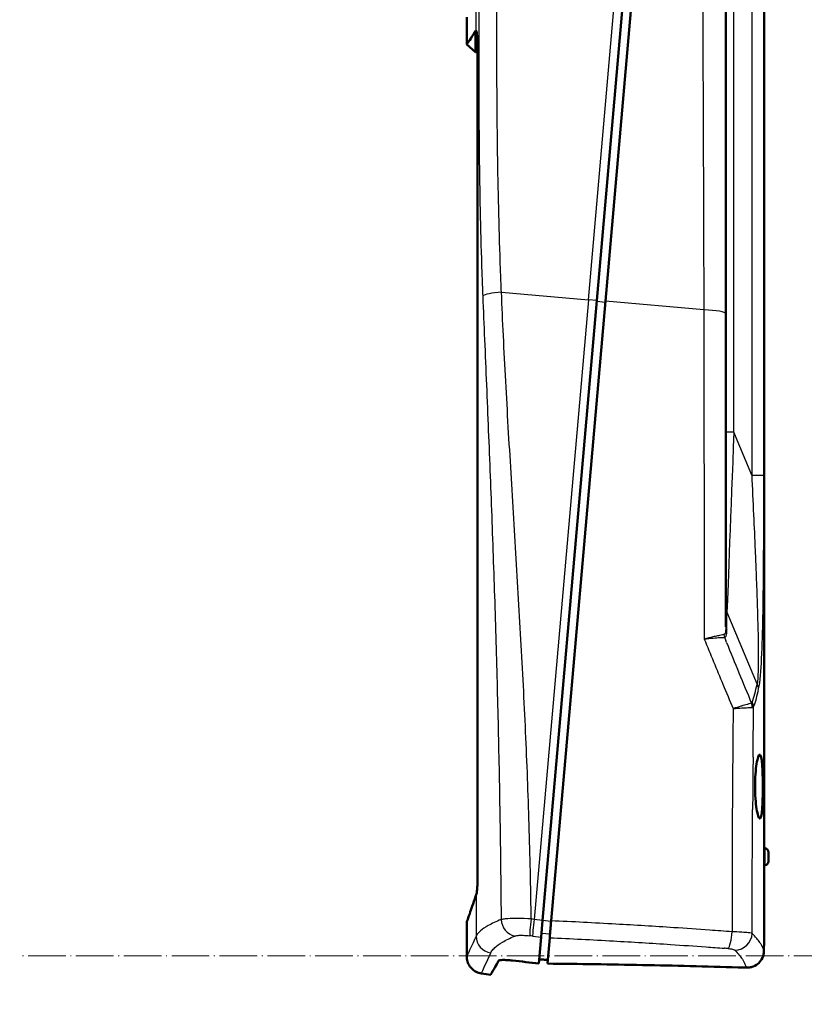
# Model space of a CAD drawing. Units: millimetres. Extents: x 1 to 840, y 1 to 593.
# Drawn here: x 137 to 229, y 200 to 315 of the extents above; entities that cross this region are included whole.
import ezdxf

# ---------------------------------------------------------------- set-up
doc = ezdxf.new("R2010")
doc.units = ezdxf.units.MM
doc.linetypes.add('LONG_DASH_DOTTED', pattern=[0.3001, 0.2362, -0.0295, 0.0049, -0.0295])
for name, color, linetype, lineweight in [('Bemaßung (ISO)', 1, 'Continuous', 25), ('Sichtbar (ISO)', 7, 'Continuous', 50), ('Sichtbar schmal (ISO)', 1, 'Continuous', 25), ('Skizziergeometrie (ISO)', 7, 'Continuous', 25)]:
    doc.layers.add(name, color=color, linetype=linetype, lineweight=lineweight)
doc.styles.add('5', font='isocpeur.ttf', dxfattribs={"width": 1.1})
doc.dimstyles.new('11-Bopla 5', dxfattribs={"dimtxt": 5, "dimasz": 2.5, "dimexe": 1, "dimexo": 0, "dimgap": 0.6, "dimtad": 1, "dimdec": 6, "dimrnd": 1e-08, "dimtxsty": '5', "dimcen": 0.09, "dimdle": 7, "dimclrd": 1, "dimclre": 1, "dimclrt": 7, "dimadec": 6, "dimazin": 2, "dimtfac": 0.7, "dimtdec": 3, "dimtmove": 0, "dimatfit": 3, "dimfxl": 1, "dimtolj": 1, "dimlwd": 25, "dimlwe": 25, "dimarcsym": 0})

# ---------------------------------------------------------------- blocks, each defined once
blk = doc.blocks.new('*D9')
at = {"layer": 'Bemaßung (ISO)', "color": 1, "linetype": 'Continuous', "lineweight": 25}
for p, q in [((190.48, 401.27), (190.48, 425.46)), ((215.59, 409.49), (216.89, 424.31))]:
    blk.add_line(p, q, dxfattribs=at)
blk.add_arc((190.48, 122.46), 302, 85.4743, 89.5257, dxfattribs=at)
at = {"layer": 'Bemaßung (ISO)', "color": 1, "linetype": 'Continuous'}
for points in [[(192.98, 424.03), (192.98, 424.87), (190.48, 424.46)], [(214.34, 423.94), (214.28, 423.1), (216.8, 423.31)]]:
    blk.add_solid(points, dxfattribs=at)
at = {"layer": 'Defpoints', "color": 0, "linetype": 'Continuous'}
for p in [(208.04, 423.95), (215.59, 409.49), (190.48, 401.27), (190.48, 122.46)]:
    blk.add_point(p, dxfattribs=at)
at = {"layer": 'Bemaßung (ISO)', "color": 7, "linetype": 'Continuous', "lineweight": 25, "insert": (200.66, 424.91), "char_height": 5, "attachment_point": 7, "rotation": 357.5, "style": '5'}
blk.add_mtext('\\A1;5°', dxfattribs=at)

msp = doc.modelspace()

# ---------------------------------------------------------------- linework, layer by layer
at = {"layer": 'Sichtbar (ISO)'}
for p, q in [((224.0427141, 217.9766558), (224.0427141, 395.9766558)), ((208.7944527, 331.7971), (204.4514377, 282.1562116)), ((209.7906474, 331.7099442), (205.4476324, 282.0690559)), ((219.5427141, 280.5667921), (219.5427141, 331.6525942)), ((189.2031762, 312.1594144), (189.2031762, 315.3829565)), ((190.2533274, 311.2782637), (189.2031762, 312.1594144)), ((190.47999, 311.756213), (190.47999, 214.5085099)), ((190.47999, 311.2349157), (190.2533413, 311.2748797)), ((198.0955362, 209.5079251), (204.4514377, 282.1562116)), ((199.0954036, 209.4627486), (205.4476324, 282.0690559)), ((219.5427141, 280.5667921), (219.5427141, 243.9002003)), ((223.879637, 225.1613039), (223.8796371, 225.1584493)), ((224.139752, 217.9664567), (224.0427141, 217.9766558)), ((224.5427141, 217.5189219), (224.5427141, 216.4343898)), ((224.139752, 215.9868549), (224.0427141, 215.9766558)), ((224.0427141, 207.3647966), (224.0427141, 215.9766558)), ((189.2031762, 209.2792155), (189.2031762, 205.2768375)), ((197.9227904, 207.5334321), (198.0955362, 209.5079251)), ((197.6539013, 204.4600152), (197.9227904, 207.5334321)), ((198.6568593, 204.4501642), (198.9226342, 207.487985)), ((190.9248837, 203.2962924), (192.0176434, 203.142715))]:
    msp.add_line(p, q, dxfattribs=at)
for centre, radius, start, end in [((224.0927141, 217.5189219), 0.45, 0, 84), ((224.0927141, 216.4343898), 0.45, 276, 0), ((222.0427141, 207.3647966), 2, 352.413009529, 0)]:
    msp.add_arc(centre, radius, start, end, dxfattribs=at)
for points, knots in [([(190.2544154, 313.7053379), (189.9576394, 313.2679141), (189.7256731, 312.9265575), (189.4250294, 312.4847202), (189.330785, 312.3464953), (189.2454378, 312.2213529), (189.2261467, 312.1930789), (189.2070903, 312.1651501), (189.2031771, 312.1594157), (189.2031762, 312.1594144), (189.2031762, 312.1594144), (189.2031762, 312.1594144)], [-6.4874925473, -6.4874925473, -6.4874925473, -6.4874925473, -5.1235142935, -5.1235142935, -4.0802685192, -4.0802685192, -3.5885139511, -3.5885139511, -3.245929026, -3.245929026, -3.2458887236, -3.2458887236, -3.2458887236, -3.2458887236]), ([(190.2533413, 311.2748797), (190.2533221, 311.2748831), (190.2533173, 311.2861841), (190.2533244, 311.3088028), (190.2533772, 311.4782185), (190.2540943, 312.2816737), (190.2544154, 313.7053379)], [-35.269576507, -35.269576507, -35.269576507, -35.269576507, -31.4471556197, -31.4471556197, -31.4471556197, -2.8170313253, -2.8170313253, -2.8170313253, -2.8170313253]), ([(190.286371, 313.7803165), (190.2796568, 313.7690539), (190.2743198, 313.757573), (190.2636831, 313.7346925), (190.2583834, 313.7232929), (190.2550079, 313.7114611)], [-0.04973358145, -0.04973358145, -0.04973358145, -0.04973358145, -0.02504888175, -0.02504888175, -0.000356422733, -0.000356422733, -0.000356422733, -0.000356422733]), ([(190.3020774, 313.7922208), (190.2992163, 313.7919019), (190.2963617, 313.7901613), (190.2906922, 313.7838284), (190.2878777, 313.7792516), (190.286371, 313.7803165)], [0.000028900578, 0.000028900578, 0.000028900578, 0.000028900578, 0.012982319903, 0.012982319903, 0.025867449402, 0.025867449402, 0.025867449402, 0.025867449402]), ([(190.47999, 311.756213), (190.47999, 312.0227648), (190.4740574, 312.2895713), (190.4525761, 312.7831367), (190.4373087, 313.0044503), (190.4037809, 313.354804), (190.3835667, 313.5202931), (190.3503379, 313.6888626), (190.340133, 313.7281825), (190.3204343, 313.7804146), (190.3109524, 313.7932099), (190.3020774, 313.7922208)], [0, 0, 0, 0, 0.07996554105, 0.07996554105, 0.15979857705, 0.15979857705, 0.22765403222, 0.22765403222, 0.2580048068, 0.2580048068, 0.28846389484, 0.28846389484, 0.28846389484, 0.28846389484]), ([(223.879637, 225.1613039), (223.8796119, 225.6308418), (223.8733891, 226.1314252), (223.8458255, 227.0539721), (223.8241831, 227.4757689), (223.7685714, 228.1434095), (223.7308101, 228.4339514), (223.6376102, 228.8225967), (223.5819031, 228.9207357), (223.4677555, 228.9297193), (223.4016734, 228.8418118), (223.2705234, 228.4719456), (223.2057176, 228.1899397), (223.0992887, 227.5346909), (223.0506628, 227.1186299), (222.9851571, 226.2050868), (222.9684928, 225.7077559), (222.9684253, 225.2410246)], [1.1293483883, 1.1293483883, 1.1293483883, 1.1293483883, 1.2701719019, 1.2701719019, 1.41128084, 1.41128084, 1.5525477498, 1.5525477498, 1.6938146597, 1.6938146597, 1.8345723179, 1.8345723179, 1.9753299762, 1.9753299762, 2.1155967313, 2.1155967313, 2.2555786756, 2.2555786756, 2.2555786756, 2.2555786756]), ([(222.9684253, 225.2410246), (222.9684251, 225.240075), (222.9684251, 225.2391255), (222.9684251, 225.2381761), (222.9684251, 224.767316), (222.9852861, 224.2656242), (223.050821, 223.3419935), (223.0992009, 222.9200028), (223.204928, 222.249205), (223.2695283, 221.9554214), (223.4008082, 221.5604311), (223.4672232, 221.4593059), (223.5816325, 221.4482896), (223.6373133, 221.5359293), (223.7305989, 221.9076885), (223.7684716, 222.191828), (223.8242672, 222.8517447), (223.8459097, 223.2707698), (223.8734598, 224.1898039), (223.8796371, 224.6897965), (223.8796371, 225.1584493)], [-0.0002848107, -0.0002848107, -0.0002848107, -0.0002848107, 0, 0, 0, 0.1412580218, 0.1412580218, 0.2825160436, 0.2825160436, 0.4245920065, 0.4245920065, 0.5666679695, 0.5666679695, 0.7072696358, 0.7072696358, 0.8478713021, 0.8478713021, 0.9884671329, 0.9884671329, 1.1290629638, 1.1290629638, 1.1290629638, 1.1290629638]), ([(224.0355602, 216.9766558), (224.0355602, 217.1022778), (224.0359337, 217.236261), (224.0372836, 217.4826977), (224.0382406, 217.5951517), (224.0400371, 217.772681), (224.0409932, 217.8495978), (224.0423414, 217.951585), (224.0427141, 217.9766558), (224.0427141, 217.9766558)], [-0.3014670635, -0.3014670635, -0.3014670635, -0.3014670635, -0.26378045411, -0.26378045411, -0.22609384473, -0.22609384473, -0.18841368824, -0.18841368824, -0.15073353175, -0.15073353175, -0.15073353175, -0.15073353175]), ([(224.0427141, 215.9766558), (224.0427141, 215.9766558), (224.0423414, 216.0017267), (224.0409932, 216.1037139), (224.0400371, 216.1806307), (224.0382406, 216.35816), (224.0372836, 216.4706139), (224.0359337, 216.7170506), (224.0355602, 216.8510338), (224.0355602, 216.9766558)], [0.15073353175, 0.15073353175, 0.15073353175, 0.15073353175, 0.18841368824, 0.18841368824, 0.22609384473, 0.22609384473, 0.26378045411, 0.26378045411, 0.3014670635, 0.3014670635, 0.3014670635, 0.3014670635]), ([(190.3246963, 212.5332693), (190.3417665, 212.5702685), (190.3602006, 212.6490164), (190.4010277, 212.908085), (190.4181714, 213.0782642), (190.4406284, 213.3406964), (190.4553908, 213.5381812), (190.4752375, 214.0372626), (190.47999, 214.2728476), (190.47999, 214.5085099)], [0.0000000412, 0.0000000412, 0.0000000412, 0.0000000412, 0.07060777152, 0.07060777152, 0.15922610692, 0.15922610692, 0.24772941453, 0.24772941453, 0.31814954116, 0.31814954116, 0.31814954116, 0.31814954116]), ([(189.2031762, 209.2792155), (189.2031762, 209.2792155), (189.20704, 209.2904826), (189.2258798, 209.345435), (189.2449876, 209.401173), (189.3297445, 209.6486048), (189.4235747, 209.9226566), (189.7247592, 210.8056076), (189.959108, 211.4943202), (190.2531761, 212.3656687)], [-3.2609659438, -3.2609659438, -3.2609659438, -3.2609659438, -2.9205188251, -2.9205188251, -2.4306519163, -2.4306519163, -1.386843093, -1.386843093, 0, 0, 0, 0]), ([(190.2531761, 212.3656687), (190.2612015, 212.3928743), (190.2692831, 212.4121094), (190.2855591, 212.4508518), (190.2937537, 212.4703598), (190.3020354, 212.4900015)], [-0.076240966464, -0.076240966464, -0.076240966464, -0.076240966464, -0.038579521452, -0.038579521452, -0.000811589449, -0.000811589449, -0.000811589449, -0.000811589449]), ([(190.3020354, 212.4900015), (190.3055963, 212.4985561), (190.309254, 212.507057), (190.3167758, 212.5241318), (190.3206408, 212.5327058), (190.3246963, 212.5332692)], [-0.033128658814, -0.033128658814, -0.033128658814, -0.033128658814, -0.016800485551, -0.016800485551, -0.000407496547, -0.000407496547, -0.000407496547, -0.000407496547]), ([(199.0954036, 209.4627486), (199.0934034, 209.4398865), (199.0914027, 209.4170183), (199.0689537, 209.1604255), (199.0485736, 208.9274789), (199.0229132, 208.6341791), (199.0165014, 208.5608922), (199.0049513, 208.4288744), (198.9997884, 208.3698626), (198.9913163, 208.2730259), (198.9879172, 208.2341733), (198.9813, 208.1585391), (198.9780823, 208.1217598), (198.9704861, 208.0349353), (198.9662181, 207.986152), (198.9574442, 207.8858652), (198.9530571, 207.8357204), (198.9364579, 207.6459908), (198.92743, 207.5428014), (198.9226475, 207.4879845)], [0, 0, 0, 0, 0.00688571025, 0.00688571025, 0.07728568512, 0.07728568512, 0.10162801068, 0.10162801068, 0.12236072257, 0.12236072257, 0.13684622905, 0.13684622905, 0.15136386404, 0.15136386404, 0.17225499242, 0.17225499242, 0.19687263747, 0.19687263747, 0.27351693516, 0.27351693516, 0.27351693516, 0.27351693516]), ([(224.0272967, 207.3647596), (224.0254073, 207.1184112), (224.0233443, 206.8720615), (224.0188714, 206.3793985), (224.0164615, 206.1330834), (224.0138747, 205.8868111)], [0.00000393564, 0.00000393564, 0.00000393564, 0.00000393564, 0.07868886137, 0.07868886137, 0.15736261965, 0.15736261965, 0.15736261965, 0.15736261965]), ([(221.9325809, 203.9777243), (221.9496152, 203.9771711), (221.9666511, 203.9768588), (222.000727, 203.9766578), (222.0177684, 203.9767691), (222.0688911, 203.9777346), (222.1029594, 203.9792205), (222.2050366, 203.9861758), (222.272853, 203.9941432), (222.4747547, 204.0278023), (222.6069983, 204.0632508), (223.0455903, 204.2279535), (223.2613125, 204.3936967), (223.5315, 204.643681), (223.7139066, 204.8439656), (223.9541232, 205.3770563), (224.0111963, 205.6317409), (224.0138738, 205.8867278)], [0, 0, 0, 0, 0.00511214103, 0.00511214103, 0.01022512258, 0.01022512258, 0.02045367039, 0.02045367039, 0.04092627799, 0.04092627799, 0.08194818636, 0.08194818636, 0.1825387297, 0.1825387297, 0.28023316138, 0.28023316138, 0.35711113369, 0.35711113369, 0.35711113369, 0.35711113369]), ([(190.9248847, 203.2963015), (190.7148736, 203.3258171), (190.5071987, 203.3902877), (190.1220571, 203.5803426), (189.9407484, 203.7106472), (189.6351628, 204.0174471), (189.5059382, 204.1970728), (189.3142666, 204.584972), (189.2496201, 204.7981953), (189.2091721, 205.1005874), (189.2032313, 205.188807), (189.2032312, 205.2768375)], [0, 0, 0, 0, 0.06362254472, 0.06362254472, 0.1288446554, 0.1288446554, 0.19352938173, 0.19352938173, 0.25864580325, 0.25864580325, 0.28505495682, 0.28505495682, 0.28505495682, 0.28505495682]), ([(192.932779, 204.7834816), (192.9475569, 204.8100502), (192.998659, 204.8316657), (193.188735, 204.8669017), (193.3247732, 204.8729851), (193.5427143, 204.8768744), (193.7066552, 204.8757633), (194.135714, 204.8509013), (194.3506938, 204.8324777), (194.5735057, 204.8075966)], [-0.29128776129, -0.29128776129, -0.29128776129, -0.29128776129, -0.22928826202, -0.22928826202, -0.1509461178, -0.1509461178, -0.06876322302, -0.06876322302, 0, 0, 0, 0]), ([(197.6539013, 204.4600152), (197.1395433, 204.5186662), (196.6256446, 204.5769522), (195.5988283, 204.6928076), (195.0859075, 204.7503774), (194.5735058, 204.8075966)], [-0.31627125578, -0.31627125578, -0.31627125578, -0.31627125578, -0.15813613261, -0.15813613261, -0.00000099994, -0.00000099994, -0.00000099994, -0.00000099994]), ([(197.696488, 204.946783), (197.8626887, 204.9354244), (198.0289416, 204.9240309), (198.3615491, 204.9011736), (198.5279036, 204.8897098), (198.6943085, 204.8782105)], [-0.10195834063, -0.10195834063, -0.10195834063, -0.10195834063, -0.05098058962, -0.05098058962, -0.00000320381, -0.00000320381, -0.00000320381, -0.00000320381]), ([(220.9894176, 204.0063737), (217.2483069, 204.1184608), (213.5097845, 204.2105576), (206.0596434, 204.3572), (202.3466873, 204.4117749), (198.6568593, 204.4501642)], [0.0000088024, 0.0000088024, 0.0000088024, 0.0000088024, 1.1233151465, 1.1233151465, 2.2465985377, 2.2465985377, 2.2465985377, 2.2465985377]), ([(221.9325809, 203.9777243), (221.77538, 203.9825458), (221.6181799, 203.9873606), (221.3037906, 203.9969199), (221.1466012, 204.0016644), (220.9894176, 204.0063737)], [0.000037810625, 0.000037810625, 0.000037810625, 0.000037810625, 0.047234005918, 0.047234005918, 0.094429983111, 0.094429983111, 0.094429983111, 0.094429983111])]:
    msp.add_open_spline(points, degree=3, knots=knots, dxfattribs=at)
for points in [[(190.2544154, 313.7053379), (190.2505812, 313.7026171), (190.2507375, 313.7046096), (190.2550079, 313.7114611)], [(192.0176434, 203.142715), (192.0176434, 203.142715), (192.3142678, 203.6706973), (192.932779, 204.7834816)], [(190.9248847, 203.2963015), (190.9248847, 203.2963015), (190.9248847, 203.2963015), (190.9248847, 203.2963015)]]:
    msp.add_open_spline(points, degree=3, dxfattribs=at)
at = {"layer": 'Sichtbar schmal (ISO)'}
for p, q in [((222.5811421, 349.2440047), (222.5811421, 261.7093069)), ((224.0017606, 261.7093069), (224.0017606, 349.2440047)), ((220.4903782, 266.7210394), (220.4903782, 344.2322722)), ((203.455243, 282.2433674), (207.798258, 331.8842557)), ((190.3020774, 313.7922208), (190.3020773, 318.5937828)), ((193.2754826, 283.133981), (203.455243, 282.2433674)), ((203.455243, 282.2433674), (197.1030142, 209.6370601)), ((204.4514377, 282.1562116), (203.455243, 282.2433674)), ((204.4435469, 282.06602), (205.439877, 281.9804115)), ((216.9696435, 281.0610105), (205.4476324, 282.0690559)), ((220.4903782, 266.7210394), (219.5427141, 266.7210394)), ((222.5811421, 261.7093069), (220.4903782, 266.7210394)), ((222.5811421, 261.7093069), (224.0017606, 261.7093069)), ((219.6766887, 245.6311829), (223.2072355, 237.168173)), ((219.6766887, 243.5466469), (219.6766887, 245.6311829)), ((217.8626353, 242.6911559), (217.8626402, 242.6911441)), ((224.139752, 215.9868549), (224.139752, 217.9664567)), ((190.3020773, 212.4900259), (190.3020773, 207.659738)), ((195.3962373, 209.733945), (195.3962371, 209.7339426)), ((198.0955362, 209.5079251), (197.1030142, 209.6370601)), ((199.0902252, 209.4035596), (198.0940184, 209.4905772)), ((195.2233264, 207.7575652), (195.2233273, 207.7575746)), ((197.9650317, 208.016252), (198.9604837, 207.9206067)), ((196.9049025, 207.6655864), (196.9302315, 207.6622983)), ((196.9302315, 207.6622983), (197.9227904, 207.5334321)), ((224.0272966, 207.3647966), (224.0427141, 207.3647966))]:
    msp.add_line(p, q, dxfattribs=at)
for centre, major_axis, ratio, start_param, end_param in [((193.5326024, 282.6737305), (-2.4985566, -0.1028268), 0.1888829923, 4.8077099629, 6.0810275388), ((216.5427141, 280.5667921), (3, 0), 0.1664333971, 0, 1.4280017839), ((220.5427141, 267.8501216), (-0.9229044, -23.7607815), 0.0003567861, 4.7599394709, 5.9209715236), ((220.5427141, 245.9847362), (-1, 0), 0.7071067812, 0, 0.5235987625), ((220.5427141, 243.9002003), (-1, 0), 0.7071067812, 0.000000015, 0.5235987953), ((260.4330721, 304.998913), (-72.9451374, 212.2514331), 0.279132215, 1.7727141417, 1.798846898), ((220.2585582, 243.0401592), (0.073964, -0.9972609), 0.9293270694, 4.6733808823, 5.0050803935), ((260.8310506, 303.3128956), (70.585844, -207.749544), 0.273280465, 4.914630271, 4.9164938032), ((262.2747421, 304.6453968), (71.4113165, -210.9361221), 0.2773109323, 4.9185238195, 4.9538610701), ((305.2140782, 275.2052853), (101.2720743, -244.4630201), 0.3552811003, 4.7207640196, 4.732421862), ((155.3417523, 412.7059234), (64.5246124, -181.0485584), 0.1270166538, 0.1539680196, 0.206143929), ((154.0427141, 412.1755933), (65.9797423, -181.0335167), 0.1291531681, 0.1521684739, 0.2043443795), ((221.9081974, 236.6378429), (1.4690524, -0.3031257), 0.827597186, 0.244343581, 0.681370266), ((219.4547979, 244.1814711), (3.111654, -9.2033143), 0.0834184765, 6.2671130722, 6.3881516863), ((221.2546733, 234.4448437), (0.2012491, -1.4864383), 0.9315300114, 1.4567377682, 1.8071565927), ((221.3307251, 234.525677), (1.4123645, -0.5051995), 0.8702445463, 0.3899796355, 0.8004938687), ((216.4695481, 243.4668516), (-6.3006825, 8.9733525), 0.119666006, 3.0546824731, 3.1768719049), ((294.5382165, 208.0506174), (0.2645374, 400.1016189), 0.1797248607, 1.519431938, 1.52617405), ((295.8824974, 208.082169), (0.1952611, 399.385966), 0.1834086474, 1.5261437462, 1.5295634929), ((297.0071397, 208.1073712), (0.1424092, 398.758631), 0.1865146793, 1.5295386449, 1.5347342377), ((195.1011066, 209.6106148), (-0.7698136, 1.8459109), 0.9222195568, 1.2036359892, 2.569455438), ((196.8591028, 209.6408818), (-0.2566561, -1.9834635), 0.0553013701, 4.6986569927, 6.066049001), ((198.7922037, 193.6583895), (-103.0136739, 13.9216013), 0.1502548961, 4.7490871989, 4.7524852907), ((197.2044889, 209.5960991), (-0.2576783, -1.983331), 0.0529581935, 4.6986157039, 6.0660068097), ((198.9883577, 209.4400308), (-0.0906382, -1.9979451), 0.0529581935, 0.2171784271, 1.5845696032), ((200.0566811, 177.9656289), (138.2977834, -19.4737658), 0.2077127691, 1.6228181359, 1.6251320897), ((190.122243, 182.9702622), (-147.7327468, 5.7105946), 0.1818032568, 4.5138474503, 4.5229419844), ((219.8898584, 208.1746243), (-0.1499361, -1.9943719), 0.1939550817, 0.2097224045, 1.5853533212), ((220.6752785, 207.9864282), (-1.4419051, -1.3859688), 0.959436247, 0.7920602522, 2.3552728045), ((192.2976817, 207.659738), (-1.8189682, 0.8314775), 0.9874811117, 0.4335378918, 1.8558957232), ((205.2561295, 193.275395), (-103.1582345, 5.9168884), 0.1343283031, 4.5784080111, 4.5827809486)]:
    msp.add_ellipse(centre, major_axis=major_axis, ratio=ratio, start_param=start_param, end_param=end_param, dxfattribs=at)
for points, knots in [([(190.9533665, 333.584551), (190.9244401, 332.7278142), (190.8980189, 331.8695746), (190.8138697, 328.8856194), (190.7671935, 326.752966), (190.6932854, 322.4497216), (190.6663123, 320.2790793), (190.6284901, 315.9285547), (190.6176689, 313.7487312), (190.6103773, 309.384692), (190.6139299, 307.2004675), (190.6359666, 302.8319139), (190.6544762, 300.6475858), (190.709374, 296.2825672), (190.7457982, 294.1019747), (190.8419157, 289.7471165), (190.9016773, 287.5730217), (191.0086811, 284.4932292), (191.0433072, 283.5797644), (191.0809918, 282.6678832)], [74.8203266137, 74.8203266137, 74.8203266137, 74.8203266137, 77.4296112979, 77.4296112979, 83.8793597806, 83.8793597806, 90.4113180735, 90.4113180735, 96.9527568543, 96.9527568543, 103.5038385717, 103.5038385717, 110.0658944806, 110.0658944806, 116.6419231225, 116.6419231225, 123.2381347792, 123.2381347792, 126.0265137632, 126.0265137632, 126.0265137632, 126.0265137632]), ([(193.2754556, 283.1338495), (193.2359033, 284.0300851), (193.1999362, 284.9280064), (193.0870077, 287.9552128), (193.0225132, 290.0921662), (192.9161652, 294.3726023), (192.874246, 296.515917), (192.8078457, 300.8062963), (192.7833299, 302.9532647), (192.7489203, 307.247083), (192.7390017, 309.3939319), (192.7332557, 313.6832704), (192.7374058, 315.8257686), (192.7615385, 320.1017582), (192.781494, 322.2351918), (192.8409579, 326.464605), (192.8802141, 328.5606358), (192.9534305, 331.4932795), (192.9766417, 332.3367387), (193.0022389, 333.1787355)], [74.8203266137, 74.8203266137, 74.8203266137, 74.8203266137, 77.6087055977, 77.6087055977, 84.2049172544, 84.2049172544, 90.7809458963, 90.7809458963, 97.3430018052, 97.3430018052, 103.8940835226, 103.8940835226, 110.4355223034, 110.4355223034, 116.9674805963, 116.9674805963, 123.417229079, 123.417229079, 126.0265137632, 126.0265137632, 126.0265137632, 126.0265137632]), ([(216.7880775, 331.0977484), (216.8115583, 325.2568672), (216.8347974, 319.3289895), (216.8775183, 308.0237902), (216.897114, 302.6585685), (216.9275113, 293.9514142), (216.9388494, 290.6065727), (216.9565575, 285.198443), (216.9631963, 283.1249415), (216.9696435, 281.0610105)], [0, 0, 0, 0, 18.2069459908, 18.2069459908, 34.6188409683, 34.6188409683, 44.8762753293, 44.8762753293, 51.2871718049, 51.2871718049, 51.2871718049, 51.2871718049]), ([(196.7529416, 209.6823129), (196.7395546, 210.8723064), (196.7221333, 212.0621348), (196.7009123, 213.2516891), (196.636119, 216.8837037), (196.5358942, 220.5132638), (196.4076077, 224.1379602), (196.2793212, 227.7626566), (196.1229647, 231.3825275), (195.9467076, 234.9961435), (195.7704504, 238.6097595), (195.5742816, 242.2171147), (195.3673176, 245.8175141), (195.1603537, 249.4179134), (194.9425786, 253.0113564), (194.7242638, 256.5977024), (194.5059489, 260.1840483), (194.2870705, 263.7633084), (194.0793572, 267.3356252), (193.871644, 270.907942), (193.6750605, 274.4733061), (193.5032291, 278.0321915), (193.4210488, 279.7342671), (193.3445549, 281.4349542), (193.2754556, 283.1338495)], [1.2872661694, 1.2872661694, 1.2872661694, 1.2872661694, 4.8259469955, 4.8259469955, 4.8259469955, 15.6304485473, 15.6304485473, 15.6304485473, 26.4349500991, 26.4349500991, 26.4349500991, 37.2394516509, 37.2394516509, 37.2394516509, 48.0439532027, 48.0439532027, 48.0439532027, 58.8484547545, 58.8484547545, 58.8484547545, 69.6529563063, 69.6529563063, 69.6529563063, 74.8203266137, 74.8203266137, 74.8203266137, 74.8203266137]), ([(191.0809918, 282.6678832), (191.1507701, 280.9783529), (191.2215987, 279.2857376), (191.2927901, 277.5908462), (191.4416448, 274.0469824), (191.5916968, 270.4928428), (191.7371148, 266.9310087), (191.8825328, 263.3691746), (192.0233463, 259.7996568), (192.1554842, 256.2245187), (192.2876222, 252.6493807), (192.4110996, 249.0686124), (192.5232858, 245.4836927), (192.635472, 241.8987729), (192.7363741, 238.3097031), (192.8246363, 234.7176313), (192.9128986, 231.1255594), (192.9885262, 227.5304916), (193.0513432, 223.9334146), (193.1141603, 220.3363377), (193.1641752, 216.7372136), (193.2022896, 213.1371115), (193.2147335, 211.9617209), (193.2259133, 210.7862089), (193.2358883, 209.6106148)], [1.2984056894, 1.2984056894, 1.2984056894, 1.2984056894, 6.4657759967, 6.4657759967, 6.4657759967, 17.2702775485, 17.2702775485, 17.2702775485, 28.0747791004, 28.0747791004, 28.0747791004, 38.8792806522, 38.8792806522, 38.8792806522, 49.683782204, 49.683782204, 49.683782204, 60.4882837558, 60.4882837558, 60.4882837558, 71.2927853076, 71.2927853076, 71.2927853076, 74.8203266137, 74.8203266137, 74.8203266137, 74.8203266137]), ([(216.9696435, 281.0610105), (216.9753868, 276.6777991), (216.981131, 272.2821124), (216.9920291, 263.9061177), (216.9971854, 259.9275861), (217.0055318, 253.4535972), (217.0087341, 250.9614685), (217.0139213, 246.9091792), (217.0159123, 245.3500292), (217.0184534, 243.3548782), (217.0190073, 242.9197312), (217.0195608, 242.4845237)], [36.01015799, 36.01015799, 36.01015799, 36.01015799, 49.2555099665, 49.2555099665, 61.1949821707, 61.1949821707, 68.6571522983, 68.6571522983, 73.3210086281, 73.3210086281, 74.6217011925, 74.6217011925, 74.6217011925, 74.6217011925]), ([(222.5811421, 261.7093069), (222.6541388, 260.1642285), (222.7261788, 258.6086448), (222.8594128, 255.6539628), (222.9209852, 254.2545535), (223.0163834, 251.9948489), (223.0519474, 251.1291379), (223.1071116, 249.7305798), (223.1276942, 249.194646), (223.1870385, 247.5940779), (223.2234891, 246.5364305), (223.3046143, 243.824537), (223.3434176, 242.1765418), (223.3476142, 239.3057346), (223.3256064, 237.994318), (223.2072355, 237.168173)], [0, 0, 0, 0, 4.7268428831, 4.7268428831, 8.987659003, 8.987659003, 11.650669078, 11.650669078, 13.3150503749, 13.3150503749, 16.6438129686, 16.6438129686, 21.9698331185, 21.9698331185, 26.6301007497, 26.6301007497, 26.6301007497, 26.6301007497]), ([(223.3943028, 236.6378429), (223.5743727, 237.4918235), (223.6701872, 238.8358667), (223.8200331, 241.7742305), (223.8644094, 243.4583639), (223.9177356, 246.2283198), (223.9330414, 247.3082302), (223.9514436, 248.942126), (223.9567951, 249.4891578), (223.9691099, 250.9165444), (223.9751225, 251.799971), (223.9879094, 254.1056577), (223.9930059, 255.5332903), (224.0001359, 258.547171), (224.0017606, 260.1336926), (224.0017606, 261.7093069)], [0, 0, 0, 0, 4.6602676312, 4.6602676312, 9.9862877811, 9.9862877811, 13.3150503749, 13.3150503749, 14.9794316717, 14.9794316717, 17.6424417467, 17.6424417467, 21.9032578666, 21.9032578666, 26.6301007497, 26.6301007497, 26.6301007497, 26.6301007497]), ([(219.5427141, 243.9002003), (219.5427141, 243.8447955), (219.5420204, 243.7902342), (219.5380794, 243.651796), (219.5335577, 243.5699606), (219.5147815, 243.3711459), (219.496465, 243.2622224), (219.4356557, 243.0830105), (219.3899155, 243.0203732), (219.3295117, 243.0103634)], [-1.845621602, -1.845621602, -1.845621602, -1.845621602, -1.6149189017, -1.6149189017, -1.2457945813, -1.2457945813, -0.6551956687, -0.6551956687, 0, 0, 0, 0]), ([(219.3925329, 242.6866059), (219.4729573, 242.6925708), (219.5339442, 242.7511834), (219.6150232, 242.9233015), (219.6394452, 243.0290901), (219.6644802, 243.2230802), (219.6705091, 243.3031267), (219.6757637, 243.4387616), (219.6766887, 243.4922697), (219.6766887, 243.5466469)], [-1.8456211366, -1.8456211366, -1.8456211366, -1.8456211366, -1.1904259333, -1.1904259333, -0.5998270206, -0.5998270206, -0.2307027002, -0.2307027002, 0, 0, 0, 0]), ([(219.3295117, 243.0103634), (219.2958405, 243.0047737), (219.2582386, 242.9981182), (219.2167652, 242.9904219), (219.1992586, 242.9871731), (219.181063, 242.9837389), (219.1622023, 242.9801218), (219.0605346, 242.9606243), (218.9394668, 242.9357836), (218.8036859, 242.9065553), (218.6564069, 242.8748519), (218.4904256, 242.8377092), (218.3099412, 242.7961549), (218.2241953, 242.776413), (218.1351796, 242.755676), (218.0435184, 242.7340766), (217.7277946, 242.6596781), (217.3775905, 242.5743129), (217.019561, 242.4845236)], [0.0000000178, 0.0000000178, 0.0000000178, 0.0000000178, 0.3660002846, 0.3660002846, 0.3660002846, 0.5204945573, 0.5204945573, 0.5204945573, 1.353285849, 1.353285849, 1.353285849, 2.2565986775, 2.2565986775, 2.2565986775, 2.6857519157, 2.6857519157, 2.6857519157, 4.1639561792, 4.1639561792, 4.1639561792, 4.1639561792]), ([(217.019561, 242.4845236), (217.3863472, 242.5291277), (217.745634, 242.5688794), (218.361453, 242.6291853), (218.627135, 242.6515176), (218.9904202, 242.6753281), (219.1149012, 242.6815659), (219.2851424, 242.686509), (219.3429536, 242.6871701), (219.3925328, 242.6866058)], [0.0000003076, 0.0000003076, 0.0000003076, 0.0000003076, 1.4782045427, 1.4782045427, 2.8106706095, 2.8106706095, 3.6434619011, 3.6434619011, 4.1639564584, 4.1639564584, 4.1639564584, 4.1639564584]), ([(220.4070522, 234.3354799), (220.3963098, 233.3239037), (220.3861651, 232.3121118), (220.3390663, 227.3017163), (220.3113949, 223.3005186), (220.2798175, 215.5917068), (220.2743259, 211.8830327), (220.2788255, 208.1745772)], [-28.1813572297, -28.1813572297, -28.1813572297, -28.1813572297, -25.1622775884, -25.1622775884, -13.2334941391, -13.2334941391, -2.182402995, -2.182402995, -2.182402995, -2.182402995]), ([(222.5537115, 234.9751738), (222.5102086, 234.9623534), (222.4590977, 234.9472412), (222.4009559, 234.9300195), (222.3079289, 234.9024648), (222.1968422, 234.8694938), (222.0713802, 234.8321835), (222.0678857, 234.8311443), (222.0643794, 234.8301016), (222.0608613, 234.8290553), (221.862289, 234.7699982), (221.6263482, 234.6996912), (221.3658947, 234.6219777), (221.3497888, 234.6171721), (221.3335828, 234.6123363), (221.31728, 234.6074711), (221.0359268, 234.5235089), (220.7256227, 234.4307896), (220.4070512, 234.3354802)], [-1.539560021, -1.539560021, -1.539560021, -1.539560021, -1.3471150183, -1.3471150183, -1.3471150183, -1.0392030141, -1.0392030141, -1.0392030141, -1.0306266311, -1.0306266311, -1.0306266311, -0.5465438074, -0.5465438074, -0.5465438074, -0.5166091793, -0.5166091793, -0.5166091793, -0.0000005081, -0.0000005081, -0.0000005081, -0.0000005081]), ([(220.4070513, 234.3354801), (220.7579421, 234.3647718), (221.0996529, 234.3905235), (221.6837254, 234.4290051), (221.9345146, 234.4429172), (222.2768005, 234.4571089), (222.3937159, 234.4605819), (222.5531074, 234.4627416), (222.6070913, 234.4627404), (222.6532427, 234.4619215)], [-1.5395594882, -1.5395594882, -1.5395594882, -1.5395594882, -0.9930162135, -0.9930162135, -0.5003570068, -0.5003570068, -0.1924450026, -0.1924450026, 0, 0, 0, 0]), ([(222.7384275, 228.6400386), (222.7466968, 229.4755006), (222.7554302, 230.3108616), (222.7770052, 232.2728668), (222.7902125, 233.3994102), (222.8041873, 234.525677)], [-28.546430451, -28.546430451, -28.546430451, -28.546430451, -26.0378601731, -26.0378601731, -22.6537073106, -22.6537073106, -22.6537073106, -22.6537073106]), ([(222.635066, 207.9864282), (222.6347095, 211.7329511), (222.6449962, 215.4796942), (222.6716252, 220.3202734), (222.6785325, 221.4156115), (222.6862917, 222.5108676)], [-16.5206916263, -16.5206916263, -16.5206916263, -16.5206916263, -5.2813761126, -5.2813761126, -1.9941786254, -1.9941786254, -1.9941786254, -1.9941786254]), ([(193.2358941, 209.6106148), (192.6543649, 209.3788741), (192.1527291, 209.1445635), (191.3592245, 208.7007587), (191.0515448, 208.49124), (190.6637552, 208.1539178), (190.5417328, 208.0250146), (190.3880783, 207.817646), (190.3397035, 207.7383921), (190.3020773, 207.659738)], [0, 0, 0, 0, 4.6712305576, 4.6712305576, 8.8819172574, 8.8819172574, 11.5135964448, 11.5135964448, 13.1583959369, 13.1583959369, 13.1583959369, 13.1583959369]), ([(196.7529456, 209.6823132), (196.2169325, 209.7143274), (195.67563, 209.7330458), (194.7512128, 209.7389508), (194.3476795, 209.7291643), (193.8113653, 209.6948495), (193.6293197, 209.6770531), (193.3854363, 209.6418567), (193.3040552, 209.6268304), (193.2358941, 209.6106148)], [0.0000020339, 0.0000020339, 0.0000020339, 0.0000020339, 0.8122401118, 0.8122401118, 1.5444002126, 1.5444002126, 2.0020002756, 2.0020002756, 2.288000315, 2.288000315, 2.288000315, 2.288000315]), ([(218.9622852, 208.2726269), (218.5279763, 208.3045971), (218.0932163, 208.3362277), (216.2574119, 208.4681902), (214.8523842, 208.5652604), (211.190112, 208.8075953), (208.9273455, 208.9468161), (204.1428996, 209.217881), (201.6199794, 209.3472445), (199.0954036, 209.4627486)], [-19.7755626332, -19.7755626332, -19.7755626332, -19.7755626332, -18.4642451045, -18.4642451045, -14.2438462235, -14.2438462235, -7.4912080138, -7.4912080138, 0, 0, 0, 0]), ([(194.8266286, 207.6742917), (194.8606658, 207.6886517), (194.9013147, 207.701782), (195.0231546, 207.732022), (195.1141211, 207.7467435), (195.3821575, 207.7733439), (195.583873, 207.7785153), (196.0460563, 207.7641971), (196.3167435, 207.7417182), (196.5848428, 207.7070509)], [0, 0, 0, 0, 0.2860000394, 0.2860000394, 0.7436001024, 0.7436001024, 1.4757602031, 1.4757602031, 2.288000315, 2.288000315, 2.288000315, 2.288000315]), ([(222.6350654, 207.9864282), (222.6061855, 207.9963975), (222.5666789, 208.006433), (222.5170322, 208.0163813), (222.4375975, 208.0322986), (222.3321084, 208.0479807), (222.2045972, 208.0628095), (222.197939, 208.0635838), (222.1912149, 208.0643565), (222.1844253, 208.0651275), (221.9831694, 208.0879814), (221.7235179, 208.1093549), (221.4268779, 208.1272699), (221.4039414, 208.1286551), (221.3807516, 208.1300216), (221.357318, 208.1313687), (221.0331917, 208.1500022), (220.6618347, 208.1649386), (220.2788255, 208.1745772)], [0, 0, 0, 0, 0.1478305805, 0.1478305805, 0.1478305805, 0.3843595094, 0.3843595094, 0.3843595094, 0.3967102107, 0.3967102107, 0.3967102107, 0.7628057955, 0.7628057955, 0.7628057955, 0.7911127039, 0.7911127039, 0.7911127039, 1.1826446442, 1.1826446442, 1.1826446442, 1.1826446442]), ([(224.0138738, 205.8867278), (223.9985715, 205.9643595), (223.9771966, 206.0439961), (223.913723, 206.2329808), (223.8672289, 206.3437796), (223.7819412, 206.5150584), (223.7509128, 206.5730148), (223.6635039, 206.7259124), (223.603082, 206.8221807), (223.4288632, 207.0779852), (223.3047894, 207.2408278), (223.0080439, 207.5951712), (222.8315397, 207.7878588), (222.63506, 207.986428)], [4.6214607304, 4.6214607304, 4.6214607304, 4.6214607304, 6.1919129829, 6.1919129829, 8.2558839772, 8.2558839772, 9.2878694744, 9.2878694744, 10.9390462698, 10.9390462698, 13.5809291425, 13.5809291425, 16.5117669932, 16.5117669932, 16.5117669932, 16.5117669932]), ([(190.3020773, 207.659738), (189.785999, 206.5352638), (189.4481546, 205.805872), (189.2342641, 205.3439005), (189.2032312, 205.2768508), (189.2032312, 205.2768375)], [0, 0, 0, 0, 23.5147985204, 23.5147985204, 33.1268852626, 33.1268852626, 33.1268852626, 33.1268852626]), ([(192.0213468, 205.7021917), (192.0573671, 205.7816043), (192.1036599, 205.861635), (192.2506661, 206.0710692), (192.3673803, 206.2012884), (192.7382434, 206.5421369), (193.0324471, 206.7539264), (193.7911205, 207.2027113), (194.2707001, 207.4397505), (194.8266286, 207.6742917)], [0, 0, 0, 0, 1.6447994921, 1.6447994921, 4.2764786795, 4.2764786795, 8.4871653793, 8.4871653793, 13.1583959369, 13.1583959369, 13.1583959369, 13.1583959369]), ([(198.9226475, 207.4879845), (201.4136325, 207.3747686), (203.9029636, 207.2476425), (208.6236737, 206.9807309), (210.8562807, 206.843436), (214.469715, 206.604159), (215.856, 206.5082478), (217.9521558, 206.3572647), (218.6652191, 206.3048517), (219.3770034, 206.2515102)], [-20.6454861013, -20.6454861013, -20.6454861013, -20.6454861013, -13.1542780874, -13.1542780874, -6.4016398778, -6.4016398778, -2.1812409967, -2.1812409967, 0, 0, 0, 0]), ([(190.9248847, 203.2963015), (190.924879, 203.2963023), (190.9558444, 203.3639991), (191.1692752, 203.8304421), (191.5063842, 204.5668742), (192.0213468, 205.7021917)], [33.1110872412, 33.1110872412, 33.1110872412, 33.1110872412, 42.7240705511, 42.7240705511, 66.2388690715, 66.2388690715, 66.2388690715, 66.2388690715]), ([(219.8237387, 206.2178973), (219.9606368, 206.2075558), (220.092993, 206.1910835), (220.3086285, 206.151808), (220.3975929, 206.129436), (220.5080972, 206.0905218), (220.5433117, 206.0746744), (220.5862869, 206.0485007), (220.5994109, 206.0383374), (220.6090303, 206.0282328)], [0, 0, 0, 0, 0.4198388487, 0.4198388487, 0.7982851349, 0.7982851349, 1.0348140637, 1.0348140637, 1.1826446442, 1.1826446442, 1.1826446442, 1.1826446442]), ([(220.6090303, 206.0282328), (220.7997424, 205.8279032), (220.9710538, 205.6335024), (221.2590445, 205.2759995), (221.379446, 205.1117008), (221.5484863, 204.8536022), (221.6071063, 204.7564688), (221.6918973, 204.6021945), (221.7219935, 204.5437157), (221.8047091, 204.3708906), (221.8497871, 204.2590887), (221.9036578, 204.092072), (221.9196126, 204.0343898), (221.9325809, 203.9777243)], [5.0728365145, 5.0728365145, 5.0728365145, 5.0728365145, 8.0036753264, 8.0036753264, 10.6455581991, 10.6455581991, 12.2967349946, 12.2967349946, 13.3287204917, 13.3287204917, 15.3926914861, 15.3926914861, 16.5117679545, 16.5117679545, 16.5117679545, 16.5117679545])]:
    msp.add_open_spline(points, degree=3, knots=knots, dxfattribs=at)
for points in [[(190.2885635, 313.7798986), (190.2996717, 313.7777815), (190.3107799, 313.7756644), (190.3218881, 313.7735473)], [(219.634558, 242.0874977), (219.6039311, 242.1632185), (219.5733165, 242.238944), (219.5427141, 242.3146744)]]:
    msp.add_open_spline(points, degree=3, dxfattribs=at)
at = {"layer": 'Skizziergeometrie (ISO)', "color": 1, "linetype": 'LONG_DASH_DOTTED', "lineweight": 18, "ltscale": 18.64613}
msp.add_line((276.7548813, 205.3647966), (136.8622892, 205.3647966), dxfattribs=at)

# ---------------------------------------------------------------- dimensions: what is measured, and where the dimension line sits
at = {"layer": 'Bemaßung (ISO)', "color": 1, "linetype": 'Continuous', "lineweight": 25}
dim = msp.add_angular_dim_3p(base=(208.0397283, 423.9508973), center=(190.47999, 122.4618335), p1=(215.591989, 409.4932964), p2=(190.47999, 401.2675735), dimstyle='11-Bopla 5', override={"dimgap": 0.6, "dimadec": 6, "dimtol": 0, "dimlim": 0, "dimtp": 0, "dimtm": 0, "dimtdec": 2}, dxfattribs=at)
dim.commit()
dim.dimension.update_dxf_attribs({"geometry": '*D9', "text_midpoint": (203.6530449, 424.1743965), "dimtype": 165})

doc.saveas('drawing.dxf')
